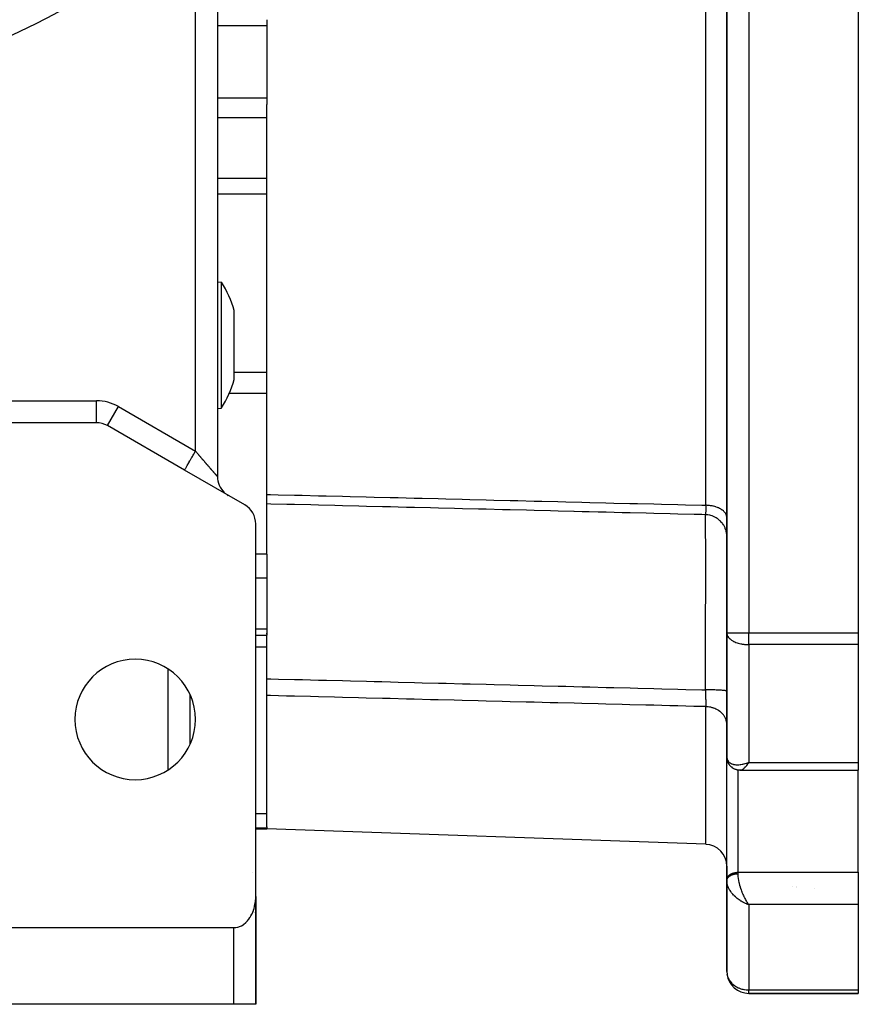
# Model space of a CAD drawing. Units: millimetres. Extents: x 24 to 1189, y -566 to 273.
# Drawn here: x 1112 to 1189, y -267 to -177 of the extents above; entities that cross this region are included whole.
import ezdxf

# ---------------------------------------------------------------- set-up
doc = ezdxf.new("R2010")
doc.units = ezdxf.units.MM
doc.linetypes.add('DASHED', pattern=[9.652, 8.128, -1.524])
doc.layers.add('nevidi', color=4, linetype='DASHED')

msp = doc.modelspace()

# ---------------------------------------------------------------- linework, layer by layer
at = {"color": 2}
for p, q in [((1176.833, -128.7), (1176.833, -232.911)), ((1176.833, -232.911), (1176.833, -128.7)), ((1188.833, -128.7), (1188.833, -232.911)), ((1130.333, -166.076), (1130.333, -218.63)), ((1134.833, -176.941), (1134.833, -177.506)), ((1134.833, -177.506), (1134.833, -180.805)), ((1134.833, -180.805), (1134.833, -184.105)), ((1134.833, -184.105), (1134.833, -184.67)), ((1134.833, -220.266), (1134.833, -184.67)), ((1130.333, -200.855), (1130.711, -200.888)), ((1131.872, -207.842), (1131.872, -203.491)), ((1131.872, -209.783), (1131.872, -207.842)), ((1130.333, -212.418), (1130.711, -212.385)), ((1119.297, -213.723), (1104.833, -213.723)), ((1119.297, -213.723), (1119.297, -213.72)), ((1127.333, -218.053), (1120.297, -213.991)), ((1132.833, -221.228), (1127.333, -218.053)), ((1127.403, -218.093), (1127.333, -218.053)), ((1131.227, -220.296), (1131.332, -220.362)), ((1134.833, -221.135), (1134.833, -220.266)), ((1134.833, -221.135), (1134.833, -221.128)), ((1134.833, -222.499), (1134.833, -221.135)), ((1134.833, -225.723), (1134.833, -222.499)), ((1133.833, -256.977), (1133.833, -222.96)), ((1134.833, -225.723), (1134.833, -226.569)), ((1134.833, -226.569), (1134.833, -227.915)), ((1134.833, -227.915), (1134.833, -232.581)), ((1134.833, -232.581), (1134.833, -233.102)), ((1133.833, -233.102), (1134.833, -233.102)), ((1134.833, -233.03), (1134.833, -232.94)), ((1134.833, -237.091), (1134.833, -233.102)), ((1176.833, -232.911), (1176.833, -244.211)), ((1176.833, -244.211), (1176.833, -232.911)), ((1188.833, -232.911), (1188.833, -233.975)), ((1188.833, -233.975), (1188.833, -244.724)), ((1134.833, -238.623), (1134.833, -237.091)), ((1127.831, -238.531), (1127.831, -243.079)), ((1134.833, -250.615), (1134.833, -238.623)), ((1127.833, -241.543), (1127.831, -241.543)), ((1176.833, -244.799), (1176.833, -244.211)), ((1176.833, -244.211), (1176.835, -244.267)), ((1176.833, -244.211), (1176.833, -244.799)), ((1176.834, -244.211), (1176.834, -244.185)), ((1176.84, -244.349), (1176.86, -244.473)), ((1176.833, -244.799), (1176.834, -244.765)), ((1176.834, -255.433), (1176.834, -244.765)), ((1176.896, -244.614), (1176.941, -244.729)), ((1177.027, -244.891), (1177.096, -244.986)), ((1177.245, -245.144), (1177.329, -245.21)), ((1177.505, -245.317), (1177.592, -245.354)), ((1178.63, -244.797), (1178.707, -244.769)), ((1178.633, -244.8), (1178.833, -244.724)), ((1178.633, -244.8), (1178.833, -244.724)), ((1178.635, -244.802), (1178.833, -244.724)), ((1178.638, -244.804), (1178.833, -244.724)), ((1178.641, -244.807), (1178.833, -244.724)), ((1178.641, -244.807), (1178.833, -244.724)), ((1178.644, -244.809), (1178.833, -244.724)), ((1178.645, -244.791), (1178.707, -244.77)), ((1178.647, -244.811), (1178.833, -244.724)), ((1178.65, -244.814), (1178.833, -244.724)), ((1178.652, -244.816), (1178.833, -244.724)), ((1178.655, -244.818), (1178.833, -244.724)), ((1178.658, -244.821), (1178.833, -244.724)), ((1178.661, -244.823), (1178.833, -244.724)), ((1178.664, -244.825), (1178.833, -244.724)), ((1178.667, -244.827), (1178.833, -244.724)), ((1178.67, -244.83), (1178.833, -244.724)), ((1178.672, -244.832), (1178.833, -244.724)), ((1178.675, -244.834), (1178.833, -244.724)), ((1178.678, -244.836), (1178.833, -244.724)), ((1178.681, -244.838), (1178.833, -244.724)), ((1178.684, -244.841), (1178.833, -244.724)), ((1178.687, -244.843), (1178.833, -244.724)), ((1178.69, -244.845), (1178.833, -244.724)), ((1178.692, -244.847), (1178.833, -244.724)), ((1178.695, -244.849), (1178.833, -244.724)), ((1178.698, -244.851), (1178.833, -244.724)), ((1178.701, -244.853), (1178.833, -244.724)), ((1178.704, -244.855), (1178.833, -244.724)), ((1178.707, -244.858), (1178.833, -244.724)), ((1178.71, -244.86), (1178.833, -244.724)), ((1178.712, -244.862), (1178.833, -244.724)), ((1178.712, -244.862), (1178.833, -244.724)), ((1178.715, -244.864), (1178.833, -244.724)), ((1178.718, -244.866), (1178.833, -244.724)), ((1178.721, -244.868), (1178.833, -244.724)), ((1178.724, -244.87), (1178.833, -244.724)), ((1178.727, -244.872), (1178.833, -244.724)), ((1178.73, -244.874), (1178.833, -244.724)), ((1178.743, -244.857), (1178.731, -244.875)), ((1178.794, -244.783), (1178.833, -244.724)), ((1188.833, -244.724), (1188.833, -245.445)), ((1177.773, -245.411), (1177.853, -245.425)), ((1177.805, -245.416), (1177.881, -245.431)), ((1178.024, -245.443), (1178.091, -245.442)), ((1178.066, -245.445), (1178.035, -245.443)), ((1178.066, -245.445), (1188.833, -245.445)), ((1188.833, -254.759), (1188.833, -245.445)), ((1134.833, -250.615), (1134.833, -250.728)), ((1133.832, -250.805), (1134.833, -250.805)), ((1134.833, -250.728), (1134.833, -250.805)), ((1174.903, -252.205), (1134.833, -250.805)), ((1176.833, -254.204), (1176.833, -255.466)), ((1188.833, -254.759), (1188.833, -256.173)), ((1176.833, -255.466), (1176.834, -255.433)), ((1176.833, -255.466), (1176.833, -255.518)), ((1176.833, -255.518), (1176.833, -255.466)), ((1176.833, -255.519), (1176.835, -255.587)), ((1176.833, -255.53), (1176.833, -263.805)), ((1176.833, -263.805), (1176.833, -255.53)), ((1176.835, -255.587), (1176.835, -255.597)), ((1176.835, -255.597), (1176.835, -255.587)), ((1182.833, -256.072), (1182.833, -256.073)), ((1133.833, -258.805), (1133.833, -256.977)), ((1133.833, -258.805), (1133.833, -256.977)), ((1133.833, -258.805), (1133.833, -256.977)), ((1133.833, -256.977), (1133.833, -258.805)), ((1188.833, -256.173), (1188.833, -257.711)), ((1133.83, -266.805), (1133.83, -257.109)), ((1133.83, -257.909), (1133.83, -257.864)), ((1178.63, -257.636), (1178.833, -257.711)), ((1178.633, -257.635), (1178.833, -257.711)), ((1178.635, -257.633), (1178.833, -257.711)), ((1178.638, -257.631), (1178.833, -257.711)), ((1178.641, -257.63), (1178.833, -257.711)), ((1178.644, -257.628), (1178.833, -257.711)), ((1178.647, -257.626), (1178.833, -257.711)), ((1178.65, -257.625), (1178.833, -257.711)), ((1178.652, -257.623), (1178.833, -257.711)), ((1178.655, -257.621), (1178.833, -257.711)), ((1178.658, -257.62), (1178.833, -257.711)), ((1178.661, -257.618), (1178.833, -257.711)), ((1178.664, -257.616), (1178.833, -257.711)), ((1178.667, -257.614), (1178.833, -257.711)), ((1178.67, -257.613), (1178.833, -257.711)), ((1178.672, -257.611), (1178.833, -257.711)), ((1178.675, -257.609), (1178.833, -257.711)), ((1178.678, -257.607), (1178.833, -257.711)), ((1178.681, -257.605), (1178.833, -257.711)), ((1178.684, -257.604), (1178.833, -257.711)), ((1178.687, -257.602), (1178.833, -257.711)), ((1178.69, -257.6), (1178.833, -257.711)), ((1178.692, -257.598), (1178.833, -257.711)), ((1178.695, -257.596), (1178.833, -257.711)), ((1178.698, -257.594), (1178.833, -257.711)), ((1178.701, -257.592), (1178.833, -257.711)), ((1178.704, -257.59), (1178.833, -257.711)), ((1178.707, -257.589), (1178.833, -257.711)), ((1178.71, -257.587), (1178.833, -257.711)), ((1178.712, -257.585), (1178.833, -257.711)), ((1178.715, -257.583), (1178.833, -257.711)), ((1178.718, -257.581), (1178.833, -257.711)), ((1178.721, -257.579), (1178.833, -257.711)), ((1178.724, -257.577), (1178.833, -257.711)), ((1178.727, -257.575), (1178.833, -257.711)), ((1178.789, -257.653), (1178.833, -257.711)), ((1188.833, -257.711), (1188.833, -265.499)), ((1133.833, -258.805), (1133.833, -266.805)), ((1133.833, -266.805), (1133.833, -258.805)), ((1133.833, -258.805), (1133.833, -266.805)), ((1133.833, -266.805), (1133.833, -258.805)), ((1104.833, -259.805), (1131.833, -259.805)), ((1178.833, -265.805), (1188.833, -265.805)), ((1188.833, -265.805), (1178.833, -265.805)), ((1188.833, -265.499), (1188.833, -265.805)), ((1131.833, -266.805), (1104.833, -266.805)), ((1133.83, -266.805), (1131.833, -266.805)), ((1133.816, -266.805), (1133.814, -266.805)), ((1133.833, -266.805), (1133.83, -266.805)), ((1133.831, -266.806), (1133.833, -266.805))]:
    msp.add_line(p, q, dxfattribs=at)
for points in [[(1130.711, -202.572), (1130.711, -202.387), (1130.711, -202.107), (1130.711, -201.903), (1130.711, -201.679), (1130.711, -201.338), (1130.711, -201.326), (1130.711, -201.09), (1130.711, -200.983), (1130.711, -200.939), (1130.711, -200.895), (1130.711, -200.888), (1130.711, -200.895)], [(1130.711, -208.836), (1130.711, -208.753), (1130.711, -208.496), (1130.711, -208.027), (1130.711, -207.277), (1130.711, -207.19), (1130.711, -206.516), (1130.711, -206.464), (1130.711, -205.775), (1130.711, -205.757), (1130.711, -205.014), (1130.711, -204.299), (1130.711, -204.233), (1130.711, -204.072), (1130.711, -203.625), (1130.711, -203.004), (1130.711, -202.764), (1130.711, -202.572)], [(1130.711, -212.385), (1130.711, -212.379), (1130.711, -212.334), (1130.711, -212.184), (1130.711, -212.088), (1130.711, -212.029), (1130.711, -211.936), (1130.711, -211.594), (1130.711, -211.264), (1130.711, -211.166), (1130.711, -210.821), (1130.711, -210.658), (1130.711, -210.291), (1130.711, -210.08), (1130.711, -209.441), (1130.711, -209.167), (1130.711, -208.836)], [(1176.84, -244.349), (1176.837, -244.314), (1176.835, -244.28)], [(1176.896, -244.614), (1176.885, -244.579), (1176.875, -244.544), (1176.867, -244.509), (1176.86, -244.473)], [(1177.027, -244.891), (1177.007, -244.861), (1176.988, -244.829), (1176.971, -244.796), (1176.955, -244.763), (1176.941, -244.729)], [(1177.245, -245.144), (1177.217, -245.121), (1177.19, -245.096), (1177.165, -245.07), (1177.141, -245.043), (1177.118, -245.015), (1177.096, -244.986)], [(1177.505, -245.317), (1177.474, -245.302), (1177.443, -245.287), (1177.413, -245.269), (1177.384, -245.251), (1177.356, -245.231), (1177.329, -245.21)], [(1177.773, -245.411), (1177.742, -245.405), (1177.711, -245.397), (1177.681, -245.388), (1177.651, -245.378), (1177.621, -245.367), (1177.592, -245.354)], [(1178.024, -245.443), (1177.995, -245.443), (1177.966, -245.441), (1177.938, -245.439), (1177.909, -245.436), (1177.881, -245.431)], [(1176.835, -255.597), (1176.833, -255.539), (1176.833, -255.53)], [(1131.833, -259.805), (1131.927, -259.803), (1132.013, -259.794), (1132.189, -259.76), (1132.193, -259.759), (1132.453, -259.666), (1132.525, -259.631), (1132.68, -259.539), (1132.702, -259.524), (1132.936, -259.337), (1132.962, -259.312), (1133.087, -259.18), (1133.149, -259.107), (1133.202, -259.039), (1133.306, -258.89), (1133.339, -258.838), (1133.4, -258.733), (1133.485, -258.572), (1133.501, -258.537), (1133.559, -258.405), (1133.624, -258.235), (1133.634, -258.207), (1133.68, -258.061), (1133.727, -257.884), (1133.734, -257.855), (1133.765, -257.705), (1133.795, -257.524), (1133.8, -257.486), (1133.816, -257.342), (1133.828, -257.159), (1133.83, -257.109), (1133.833, -256.977)]]:
    msp.add_lwpolyline(points, dxfattribs=at)
for centre, radius, start, end in [((1077.833, -105.805), 80, 278.65002, 81.34998), ((1077.833, -105.805), 75, 278.66913, 306.4496), ((1121.333, -206.637), 11, 16.62033, 31.47662), ((1121.333, -206.637), 11, 328.52338, 343.37967), ((1119.297, -215.723), 2, 60, 90), ((1132.333, -218.63), 2, 180, 226.83212), ((1132.333, -218.63), 2, 236.45285, 237.22514), ((1131.833, -222.96), 2, 0, 60), ((1122.833, -240.805), 5.5, 0, 180), ((1122.833, -240.805), 5.5, 180, 0), ((1174.833, -254.204), 2, 0, 88), ((1131.833, -258.805), 2, 10.38682, 10.47917), ((1131.833, -258.805), 2, 0, 2.87379), ((1178.833, -263.805), 2, 180, 182.30659), ((1178.833, -263.805), 2, 186.86896, 270)]:
    msp.add_arc(centre, radius, start, end, dxfattribs=at)
at = {"layer": 'nevidi', "color": 7, "linetype": 'Continuous'}
for p, q in [((1178.833, -128.7), (1178.833, -232.911)), ((1174.903, -221.26), (1174.903, -140.351)), ((1128.333, -216.321), (1128.333, -167.809)), ((1134.833, -177.506), (1130.333, -177.506)), ((1134.833, -184.105), (1130.333, -184.105)), ((1134.833, -185.89), (1130.333, -185.89)), ((1134.833, -191.43), (1130.333, -191.43)), ((1134.833, -192.859), (1130.333, -192.859)), ((1134.833, -209.14), (1131.872, -209.14)), ((1134.833, -211.045), (1131.401, -211.045)), ((1104.833, -211.723), (1119.297, -211.723)), ((1119.297, -213.72), (1119.297, -211.723)), ((1120.298, -213.989), (1121.297, -212.258)), ((1121.297, -212.258), (1128.333, -216.321)), ((1120.844, -214.286), (1120.843, -214.286)), ((1134.833, -225.723), (1133.833, -225.723)), ((1134.833, -227.915), (1133.833, -227.915)), ((1134.833, -232.581), (1133.833, -232.581)), ((1176.833, -232.911), (1178.833, -232.911)), ((1178.833, -233.975), (1178.833, -232.911)), ((1178.833, -232.911), (1188.833, -232.911)), ((1134.833, -234.195), (1133.833, -234.195)), ((1188.833, -233.975), (1178.833, -233.975)), ((1178.833, -233.975), (1178.833, -244.724)), ((1125.833, -245.408), (1125.833, -236.203)), ((1174.903, -252.205), (1174.903, -239.638)), ((1127.831, -240.644), (1127.833, -240.644)), ((1127.831, -241.477), (1127.833, -241.477)), ((1127.831, -242.334), (1127.833, -242.334)), ((1176.834, -245.003), (1176.833, -245.004)), ((1176.883, -244.981), (1176.882, -244.982)), ((1176.891, -244.563), (1176.892, -244.56)), ((1176.906, -244.534), (1176.907, -244.532)), ((1178.707, -244.77), (1178.833, -244.724)), ((1178.833, -244.724), (1188.833, -244.724)), ((1177.833, -245.422), (1177.833, -254.759)), ((1134.833, -249.414), (1133.832, -249.414)), ((1134.833, -250.728), (1133.832, -250.728)), ((1133.551, -254.805), (1133.553, -254.805)), ((1177.833, -254.759), (1188.833, -254.759)), ((1177.833, -254.759), (1177.833, -254.887)), ((1183.213, -256.073), (1183.215, -256.072)), ((1183.163, -256.121), (1183.164, -256.12)), ((1184.833, -256.261), (1184.833, -256.263)), ((1178.77, -257.627), (1178.789, -257.653)), ((1178.833, -257.711), (1178.833, -265.499)), ((1188.833, -257.711), (1178.833, -257.711)), ((1133.83, -258.805), (1133.833, -258.805)), ((1131.833, -266.805), (1131.833, -259.805)), ((1178.833, -265.499), (1188.833, -265.499)), ((1178.833, -265.805), (1178.833, -265.499))]:
    msp.add_line(p, q, dxfattribs=at)
for points in [[(1127.333, -218.052), (1127.337, -218.045), (1127.342, -218.037), (1127.346, -218.03), (1127.357, -218.011), (1127.369, -217.991), (1127.374, -217.982), (1127.392, -217.951), (1127.413, -217.914), (1127.417, -217.907), (1127.442, -217.864), (1127.474, -217.809), (1127.474, -217.808), (1127.506, -217.754), (1127.546, -217.684), (1127.55, -217.677), (1127.583, -217.62), (1127.629, -217.539), (1127.64, -217.521), (1127.672, -217.466), (1127.724, -217.375), (1127.743, -217.343), (1127.771, -217.294), (1127.828, -217.194), (1127.856, -217.146), (1127.879, -217.106), (1127.941, -216.999), (1127.978, -216.935), (1127.995, -216.906), (1128.06, -216.794), (1128.107, -216.713), (1128.116, -216.697), (1128.182, -216.581), (1128.239, -216.483), (1128.24, -216.481), (1128.308, -216.364), (1128.333, -216.321)], [(1130.333, -218.63), (1130.333, -218.63), (1130.332, -218.63), (1130.33, -218.627), (1130.329, -218.626), (1130.324, -218.62), (1130.322, -218.618), (1130.315, -218.61), (1130.315, -218.609), (1130.312, -218.607), (1130.303, -218.596), (1130.299, -218.591), (1130.288, -218.578), (1130.283, -218.573), (1130.269, -218.557), (1130.264, -218.551), (1130.261, -218.547), (1130.248, -218.532), (1130.242, -218.525), (1130.224, -218.504), (1130.217, -218.496), (1130.197, -218.473), (1130.19, -218.465), (1130.173, -218.445), (1130.168, -218.439), (1130.159, -218.43), (1130.136, -218.403), (1130.127, -218.393), (1130.102, -218.363), (1130.092, -218.352), (1130.065, -218.321), (1130.055, -218.31), (1130.051, -218.305), (1130.027, -218.277), (1130.016, -218.265), (1129.986, -218.23), (1129.975, -218.217), (1129.944, -218.181), (1129.933, -218.168), (1129.9, -218.13), (1129.899, -218.129), (1129.888, -218.116), (1129.854, -218.077), (1129.842, -218.063), (1129.806, -218.022), (1129.794, -218.007), (1129.757, -217.965), (1129.744, -217.95), (1129.718, -217.92), (1129.707, -217.907), (1129.693, -217.892), (1129.655, -217.847), (1129.641, -217.831), (1129.602, -217.786), (1129.588, -217.77), (1129.548, -217.723), (1129.533, -217.707), (1129.513, -217.683), (1129.492, -217.66), (1129.478, -217.643), (1129.436, -217.595), (1129.421, -217.578), (1129.379, -217.529), (1129.364, -217.511), (1129.321, -217.462), (1129.306, -217.444), (1129.286, -217.421), (1129.262, -217.394), (1129.247, -217.376), (1129.203, -217.326), (1129.187, -217.308), (1129.143, -217.256), (1129.127, -217.238), (1129.082, -217.186), (1129.066, -217.168), (1129.042, -217.14), (1129.021, -217.115), (1129.005, -217.097), (1128.959, -217.044), (1128.943, -217.025), (1128.897, -216.972), (1128.881, -216.953), (1128.834, -216.9), (1128.818, -216.88), (1128.785, -216.843), (1128.771, -216.827), (1128.754, -216.807), (1128.707, -216.753), (1128.691, -216.734), (1128.644, -216.679), (1128.627, -216.66), (1128.579, -216.605), (1128.562, -216.586), (1128.52, -216.537), (1128.515, -216.531), (1128.498, -216.511), (1128.45, -216.456), (1128.433, -216.436), (1128.385, -216.381), (1128.368, -216.361), (1128.333, -216.321)], [(1134.833, -220.266), (1135.18, -220.275), (1135.893, -220.293), (1137.366, -220.329), (1138.08, -220.347), (1139.553, -220.383), (1140.266, -220.401), (1141.74, -220.438), (1142.453, -220.455), (1143.926, -220.492), (1144.64, -220.51), (1146.113, -220.546), (1146.827, -220.564), (1148.3, -220.6), (1149.013, -220.618), (1150.487, -220.655), (1151.2, -220.672), (1152.673, -220.709), (1153.387, -220.726), (1154.86, -220.763), (1155.575, -220.781), (1157.047, -220.817), (1157.76, -220.835), (1159.233, -220.871), (1159.947, -220.889), (1161.42, -220.926), (1162.133, -220.943), (1163.607, -220.98), (1164.32, -220.997), (1165.793, -221.034), (1166.507, -221.052), (1167.98, -221.088), (1168.694, -221.106), (1170.167, -221.142), (1170.88, -221.16), (1172.353, -221.197), (1173.067, -221.214), (1174.54, -221.251), (1174.903, -221.26)], [(1174.885, -222.122), (1174.558, -222.114), (1173.844, -222.097), (1172.371, -222.06), (1171.657, -222.043), (1170.184, -222.007), (1169.471, -221.989), (1167.998, -221.953), (1167.284, -221.935), (1165.811, -221.899), (1165.097, -221.881), (1164.261, -221.86), (1163.624, -221.845), (1162.91, -221.827), (1162.87, -221.826), (1161.438, -221.791), (1160.724, -221.773), (1159.251, -221.737), (1158.538, -221.719), (1157.064, -221.683), (1156.351, -221.665), (1154.878, -221.629), (1154.164, -221.612), (1152.691, -221.575), (1151.977, -221.558), (1150.504, -221.521), (1149.791, -221.504), (1148.318, -221.467), (1148.299, -221.467), (1147.604, -221.45), (1146.826, -221.431), (1146.131, -221.414), (1145.417, -221.396), (1143.944, -221.36), (1143.231, -221.342), (1141.757, -221.306), (1141.044, -221.288), (1139.571, -221.252), (1138.857, -221.234), (1137.384, -221.198), (1136.671, -221.18), (1135.197, -221.144), (1134.833, -221.135)], [(1174.903, -221.26), (1174.903, -221.291), (1174.903, -221.296), (1174.903, -221.308), (1174.903, -221.332), (1174.903, -221.388), (1174.903, -221.404), (1174.904, -221.479), (1174.904, -221.495), (1174.904, -221.506), (1174.904, -221.539), (1174.904, -221.566), (1174.904, -221.581), (1174.903, -221.647), (1174.903, -221.661), (1174.903, -221.691), (1174.903, -221.718), (1174.903, -221.724), (1174.903, -221.737), (1174.902, -221.794), (1174.902, -221.806), (1174.901, -221.846), (1174.901, -221.858), (1174.901, -221.868), (1174.901, -221.869), (1174.9, -221.916), (1174.899, -221.925), (1174.898, -221.966), (1174.898, -221.969), (1174.898, -221.975), (1174.897, -221.986), (1174.896, -222.01), (1174.896, -222.018), (1174.894, -222.048), (1174.894, -222.054), (1174.894, -222.058), (1174.893, -222.069), (1174.892, -222.078), (1174.892, -222.083), (1174.889, -222.101), (1174.889, -222.104), (1174.888, -222.111), (1174.887, -222.115), (1174.887, -222.116), (1174.886, -222.118), (1174.885, -222.122)], [(1176.833, -222.392), (1176.831, -222.342), (1176.821, -222.27), (1176.816, -222.244), (1176.802, -222.194), (1176.775, -222.123), (1176.764, -222.098), (1176.739, -222.049), (1176.696, -221.98), (1176.679, -221.957), (1176.642, -221.909), (1176.584, -221.845), (1176.562, -221.823), (1176.514, -221.779), (1176.442, -221.719), (1176.415, -221.699), (1176.357, -221.659), (1176.271, -221.605), (1176.241, -221.588), (1176.174, -221.552), (1176.076, -221.505), (1176.043, -221.49), (1175.967, -221.459), (1175.859, -221.42), (1175.823, -221.408), (1175.741, -221.383), (1175.625, -221.352), (1175.587, -221.343), (1175.498, -221.324), (1175.376, -221.302), (1175.337, -221.296), (1175.244, -221.283), (1175.118, -221.271), (1175.079, -221.268), (1174.983, -221.262), (1174.903, -221.26)], [(1174.885, -238.107), (1174.886, -237.756), (1174.889, -236.645), (1174.89, -236.296), (1174.89, -236.168), (1174.891, -235.631), (1174.893, -234.709), (1174.894, -234.371), (1174.895, -234.019), (1174.896, -233.481), (1174.897, -232.836), (1174.897, -232.509), (1174.898, -231.89), (1174.899, -231.367), (1174.9, -231.033), (1174.9, -230.723), (1174.901, -229.843), (1174.902, -229.353), (1174.902, -229.352), (1174.902, -229.066), (1174.902, -227.946), (1174.902, -227.803), (1174.903, -227.54), (1174.903, -227.503), (1174.902, -226.394), (1174.902, -226.259), (1174.902, -226.162), (1174.902, -225.876), (1174.902, -225.162), (1174.901, -224.961), (1174.901, -224.831), (1174.901, -224.519), (1174.9, -224.119), (1174.899, -223.956), (1174.898, -223.696), (1174.898, -223.46), (1174.897, -223.288), (1174.896, -223.162), (1174.895, -222.869), (1174.894, -222.71), (1174.893, -222.668), (1174.892, -222.58), (1174.89, -222.347), (1174.889, -222.269), (1174.889, -222.263), (1174.888, -222.222), (1174.885, -222.122)], [(1176.831, -224.037), (1176.821, -223.901), (1176.812, -223.832), (1176.803, -223.774), (1176.775, -223.64), (1176.757, -223.573), (1176.74, -223.517), (1176.694, -223.388), (1176.668, -223.324), (1176.643, -223.27), (1176.581, -223.149), (1176.546, -223.089), (1176.515, -223.039), (1176.437, -222.927), (1176.395, -222.871), (1176.357, -222.826), (1176.265, -222.725), (1176.216, -222.676), (1176.173, -222.636), (1176.068, -222.548), (1176.013, -222.506), (1175.964, -222.472), (1175.849, -222.399), (1175.789, -222.364), (1175.736, -222.337), (1175.612, -222.28), (1175.548, -222.254), (1175.492, -222.233), (1175.362, -222.193), (1175.294, -222.176), (1175.237, -222.163), (1175.102, -222.14), (1175.033, -222.132), (1174.974, -222.127), (1174.885, -222.122)], [(1176.833, -232.911), (1176.837, -232.982), (1176.851, -233.053), (1176.858, -233.078), (1176.904, -233.193), (1176.922, -233.225), (1176.931, -233.24), (1176.993, -233.328), (1177.046, -233.389), (1177.114, -233.455), (1177.125, -233.464), (1177.197, -233.523), (1177.267, -233.573), (1177.374, -233.639), (1177.447, -233.678), (1177.481, -233.695), (1177.571, -233.736), (1177.653, -233.77), (1177.78, -233.815), (1177.88, -233.846), (1177.998, -233.877), (1178.124, -233.905), (1178.169, -233.914), (1178.221, -233.924), (1178.38, -233.947), (1178.447, -233.955), (1178.644, -233.97), (1178.674, -233.972), (1178.833, -233.975)], [(1134.833, -237.091), (1135.197, -237.1), (1135.911, -237.118), (1137.384, -237.155), (1138.097, -237.173), (1139.571, -237.211), (1140.284, -237.229), (1141.757, -237.266), (1142.471, -237.284), (1143.944, -237.322), (1144.658, -237.34), (1145.336, -237.357), (1146.131, -237.377), (1146.826, -237.395), (1146.846, -237.395), (1148.317, -237.433), (1149.031, -237.451), (1150.504, -237.488), (1151.218, -237.506), (1152.691, -237.544), (1153.405, -237.562), (1154.878, -237.599), (1155.591, -237.617), (1157.064, -237.655), (1157.778, -237.673), (1159.251, -237.71), (1159.964, -237.728), (1161.437, -237.766), (1161.463, -237.766), (1162.152, -237.784), (1162.87, -237.802), (1163.624, -237.821), (1164.338, -237.839), (1165.811, -237.876), (1166.524, -237.895), (1167.998, -237.932), (1168.711, -237.95), (1170.184, -237.987), (1170.898, -238.005), (1172.371, -238.043), (1173.084, -238.061), (1174.558, -238.098), (1174.885, -238.107)], [(1176.833, -238.224), (1176.831, -238.217), (1176.827, -238.214), (1176.821, -238.21), (1176.801, -238.202), (1176.79, -238.199), (1176.775, -238.195), (1176.737, -238.187), (1176.719, -238.184), (1176.694, -238.18), (1176.64, -238.173), (1176.614, -238.17), (1176.581, -238.166), (1176.511, -238.159), (1176.478, -238.157), (1176.437, -238.153), (1176.352, -238.147), (1176.313, -238.145), (1176.265, -238.142), (1176.167, -238.136), (1176.122, -238.134), (1176.068, -238.131), (1175.958, -238.127), (1175.909, -238.125), (1175.849, -238.123), (1175.729, -238.119), (1175.676, -238.117), (1175.612, -238.116), (1175.485, -238.113), (1175.429, -238.112), (1175.362, -238.111), (1175.229, -238.109), (1175.171, -238.108), (1175.102, -238.108), (1174.966, -238.107), (1174.907, -238.107), (1174.885, -238.107)], [(1174.885, -238.107), (1174.886, -238.144), (1174.886, -238.155), (1174.886, -238.166), (1174.887, -238.196), (1174.889, -238.265), (1174.889, -238.287), (1174.891, -238.385), (1174.892, -238.406), (1174.892, -238.424), (1174.893, -238.465), (1174.893, -238.503), (1174.894, -238.524), (1174.896, -238.619), (1174.896, -238.64), (1174.897, -238.685), (1174.897, -238.726), (1174.897, -238.734), (1174.898, -238.754), (1174.899, -238.846), (1174.899, -238.866), (1174.9, -238.933), (1174.9, -238.954), (1174.901, -238.972), (1174.901, -238.973), (1174.902, -239.059), (1174.902, -239.077), (1174.902, -239.159), (1174.903, -239.165), (1174.903, -239.177), (1174.903, -239.201), (1174.903, -239.255), (1174.903, -239.272), (1174.903, -239.348), (1174.904, -239.364), (1174.904, -239.375), (1174.904, -239.407), (1174.904, -239.435), (1174.904, -239.45), (1174.903, -239.516), (1174.903, -239.53), (1174.903, -239.558), (1174.903, -239.586), (1174.903, -239.591), (1174.903, -239.604), (1174.903, -239.638)], [(1174.903, -239.638), (1174.54, -239.629), (1173.827, -239.611), (1172.353, -239.574), (1171.64, -239.556), (1170.167, -239.518), (1169.453, -239.5), (1167.98, -239.463), (1167.267, -239.445), (1165.793, -239.408), (1165.08, -239.389), (1163.607, -239.352), (1162.893, -239.334), (1161.42, -239.297), (1160.707, -239.279), (1159.233, -239.241), (1158.52, -239.223), (1157.047, -239.186), (1156.333, -239.168), (1154.86, -239.13), (1154.146, -239.112), (1152.673, -239.075), (1151.96, -239.057), (1150.487, -239.02), (1149.773, -239.002), (1148.3, -238.964), (1147.586, -238.946), (1146.113, -238.909), (1145.4, -238.891), (1143.926, -238.853), (1143.213, -238.835), (1141.74, -238.798), (1141.026, -238.78), (1139.553, -238.742), (1138.84, -238.724), (1137.366, -238.687), (1136.653, -238.669), (1135.18, -238.632), (1134.833, -238.623)], [(1176.833, -241.285), (1176.831, -241.219), (1176.821, -241.107), (1176.816, -241.069), (1176.803, -241.003), (1176.775, -240.893), (1176.764, -240.857), (1176.741, -240.792), (1176.696, -240.686), (1176.679, -240.652), (1176.646, -240.589), (1176.584, -240.489), (1176.562, -240.457), (1176.519, -240.399), (1176.442, -240.306), (1176.415, -240.278), (1176.363, -240.224), (1176.271, -240.141), (1176.241, -240.115), (1176.18, -240.067), (1176.076, -239.995), (1176.043, -239.973), (1175.973, -239.932), (1175.859, -239.871), (1175.823, -239.854), (1175.748, -239.82), (1175.625, -239.772), (1175.587, -239.759), (1175.506, -239.733), (1175.376, -239.699), (1175.337, -239.691), (1175.252, -239.674), (1175.118, -239.654), (1175.079, -239.65), (1174.991, -239.643), (1174.903, -239.638)], [(1176.835, -244.267), (1176.839, -244.313), (1176.851, -244.377), (1176.852, -244.382)], [(1176.853, -244.386), (1176.865, -244.429), (1176.891, -244.497), (1176.904, -244.526), (1176.91, -244.537), (1176.948, -244.599), (1176.975, -244.635), (1176.993, -244.656), (1177.025, -244.689), (1177.06, -244.721), (1177.115, -244.763), (1177.122, -244.768), (1177.163, -244.794), (1177.237, -244.833), (1177.267, -244.846), (1177.284, -244.853), (1177.369, -244.883), (1177.423, -244.898), (1177.447, -244.904), (1177.517, -244.918), (1177.577, -244.927), (1177.653, -244.936), (1177.68, -244.938), (1177.744, -244.941), (1177.852, -244.941), (1177.88, -244.94), (1177.922, -244.938), (1178.037, -244.928), (1178.109, -244.919), (1178.124, -244.917), (1178.229, -244.899), (1178.305, -244.884), (1178.38, -244.867), (1178.427, -244.855), (1178.504, -244.834), (1178.629, -244.796), (1178.645, -244.791)], [(1176.834, -244.765), (1176.842, -244.704), (1176.849, -244.671), (1176.869, -244.611), (1176.882, -244.579), (1176.884, -244.576)], [(1178.731, -244.875), (1178.692, -244.928), (1178.63, -245.01), (1178.615, -245.03), (1178.592, -245.058), (1178.531, -245.13), (1178.494, -245.171), (1178.489, -245.176), (1178.435, -245.232), (1178.399, -245.266), (1178.37, -245.292), (1178.343, -245.315), (1178.31, -245.341), (1178.258, -245.377), (1178.256, -245.378), (1178.225, -245.397), (1178.175, -245.421), (1178.157, -245.428), (1178.146, -245.432), (1178.101, -245.442), (1178.074, -245.445)], [(1178.833, -244.724), (1178.794, -244.783), (1178.743, -244.857)], [(1176.833, -255.519), (1176.834, -255.503), (1176.835, -255.491), (1176.836, -255.475), (1176.838, -255.463), (1176.841, -255.447), (1176.842, -255.444), (1176.844, -255.435), (1176.848, -255.419), (1176.851, -255.407), (1176.856, -255.392), (1176.861, -255.379), (1176.867, -255.364), (1176.869, -255.359), (1176.872, -255.352), (1176.879, -255.337), (1176.885, -255.325), (1176.893, -255.31), (1176.9, -255.299), (1176.909, -255.284), (1176.913, -255.278), (1176.916, -255.272), (1176.927, -255.258), (1176.935, -255.247), (1176.946, -255.233), (1176.955, -255.222), (1176.967, -255.208), (1176.974, -255.201), (1176.977, -255.197), (1176.99, -255.184), (1177.001, -255.173), (1177.015, -255.16), (1177.026, -255.15), (1177.041, -255.138), (1177.05, -255.13), (1177.052, -255.128), (1177.068, -255.116), (1177.081, -255.106), (1177.097, -255.094), (1177.11, -255.085), (1177.128, -255.074), (1177.14, -255.066), (1177.141, -255.065), (1177.159, -255.055), (1177.174, -255.046), (1177.193, -255.036), (1177.207, -255.028), (1177.227, -255.018), (1177.242, -255.011), (1177.243, -255.011), (1177.262, -255.002), (1177.278, -254.995), (1177.299, -254.986), (1177.315, -254.98), (1177.337, -254.972), (1177.353, -254.966), (1177.356, -254.965), (1177.375, -254.958), (1177.392, -254.953), (1177.415, -254.946), (1177.432, -254.941), (1177.455, -254.935), (1177.473, -254.93), (1177.478, -254.929), (1177.496, -254.924), (1177.514, -254.92), (1177.538, -254.916), (1177.556, -254.912), (1177.58, -254.908), (1177.599, -254.905), (1177.607, -254.904), (1177.623, -254.901), (1177.642, -254.899), (1177.666, -254.896), (1177.685, -254.894), (1177.709, -254.892), (1177.728, -254.89), (1177.739, -254.89), (1177.753, -254.889), (1177.772, -254.888), (1177.797, -254.887), (1177.816, -254.887), (1177.833, -254.887)], [(1176.834, -255.433), (1176.842, -255.371), (1176.849, -255.339), (1176.869, -255.278), (1176.882, -255.247), (1176.913, -255.189), (1176.932, -255.159), (1176.974, -255.104), (1176.999, -255.076), (1177.05, -255.026), (1177.08, -255.001), (1177.14, -254.956), (1177.175, -254.934), (1177.243, -254.895), (1177.281, -254.876), (1177.356, -254.844), (1177.398, -254.829), (1177.478, -254.805), (1177.522, -254.794), (1177.607, -254.777), (1177.653, -254.77), (1177.739, -254.762), (1177.786, -254.76), (1177.833, -254.759)], [(1177.833, -254.887), (1177.834, -254.955), (1177.836, -255.016), (1177.838, -255.046), (1177.843, -255.116), (1177.849, -255.182), (1177.861, -255.283), (1177.862, -255.29), (1177.871, -255.359), (1177.89, -255.474), (1177.902, -255.536), (1177.904, -255.547), (1177.929, -255.667), (1177.946, -255.742), (1177.961, -255.801), (1177.977, -255.867), (1177.998, -255.944), (1178.035, -256.071), (1178.035, -256.073), (1178.059, -256.149), (1178.066, -256.173)], [(1178.833, -257.711), (1178.754, -257.685), (1178.645, -257.644), (1178.629, -257.637), (1178.551, -257.604), (1178.427, -257.548), (1178.38, -257.524), (1178.351, -257.51), (1178.229, -257.443), (1178.155, -257.4), (1178.123, -257.381), (1178.037, -257.326), (1177.967, -257.278), (1177.88, -257.216), (1177.852, -257.195), (1177.786, -257.144), (1177.68, -257.056), (1177.653, -257.032), (1177.617, -257), (1177.517, -256.904), (1177.459, -256.845), (1177.447, -256.832), (1177.369, -256.746), (1177.316, -256.684), (1177.267, -256.622), (1177.237, -256.583), (1177.191, -256.519), (1177.122, -256.416), (1177.115, -256.404), (1177.083, -256.351), (1177.025, -256.247), (1176.994, -256.183), (1176.993, -256.182), (1176.948, -256.079), (1176.924, -256.016), (1176.904, -255.959), (1176.891, -255.914), (1176.874, -255.852), (1176.853, -255.753), (1176.851, -255.74), (1176.844, -255.693), (1176.835, -255.597)], [(1178.066, -256.173), (1178.095, -256.261), (1178.101, -256.277), (1178.128, -256.355), (1178.175, -256.483), (1178.19, -256.523), (1178.205, -256.562), (1178.257, -256.688), (1178.289, -256.763), (1178.295, -256.778), (1178.343, -256.883), (1178.377, -256.955), (1178.41, -257.023), (1178.434, -257.071), (1178.471, -257.141), (1178.531, -257.251), (1178.532, -257.253), (1178.569, -257.317), (1178.63, -257.418)], [(1178.659, -257.464), (1178.668, -257.479), (1178.731, -257.572)], [(1176.833, -263.805), (1176.835, -263.886), (1176.851, -264.032), (1176.872, -264.14), (1176.894, -264.222), (1176.904, -264.255), (1176.955, -264.388), (1176.993, -264.469), (1177.057, -264.584), (1177.083, -264.626), (1177.114, -264.672), (1177.26, -264.852), (1177.267, -264.859), (1177.272, -264.865), (1177.447, -265.027), (1177.489, -265.06), (1177.501, -265.069), (1177.653, -265.173), (1177.72, -265.213), (1177.785, -265.248), (1177.88, -265.295), (1177.921, -265.313), (1178.107, -265.384), (1178.124, -265.389), (1178.201, -265.413), (1178.28, -265.433), (1178.38, -265.455), (1178.441, -265.467), (1178.594, -265.487), (1178.645, -265.492), (1178.737, -265.497), (1178.833, -265.499)]]:
    msp.add_lwpolyline(points, dxfattribs=at)
for centre, radius, start, end in [((1077.833, -105.805), 73, 236.56994, 303.43006), ((1119.297, -215.723), 4, 60, 90)]:
    msp.add_arc(centre, radius, start, end, dxfattribs=at)

doc.saveas('drawing.dxf')
